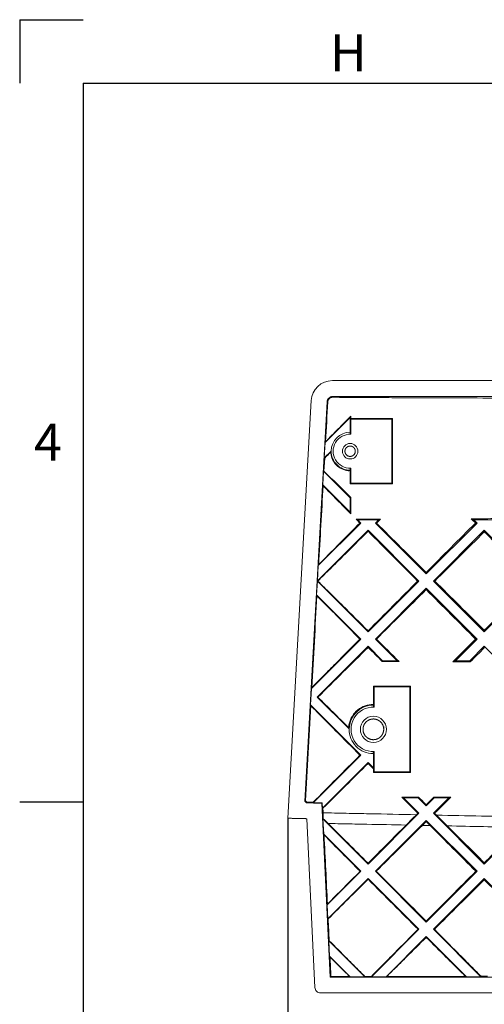
# Paper-space layout 'Feuille2' of a CAD drawing. Units: millimetres. Extents: x 5 to 415, y -4 to 291.
# Drawn here: x 5 to 49, y 197 to 291 of the extents above; entities that cross this region are included whole.
import ezdxf

# ---------------------------------------------------------------- set-up
doc = ezdxf.new("R2010")
doc.units = ezdxf.units.MM
doc.layers.add('COTATION', color=1, linetype='Continuous')
doc.layers.add('PV', color=7, linetype='Continuous')
doc.styles.add('SLDTEXTSTYLE0', font='TXT', dxfattribs={"width": 0.75})
doc.dimstyles.new('SLDDIMSTYLE0', dxfattribs={"dimtxt": 3.2, "dimasz": 3.81, "dimexe": 0, "dimexo": 0.0625, "dimgap": 0.8, "dimtad": 1, "dimdec": 1, "dimrnd": 1e-09, "dimzin": 12, "dimdsep": 46, "dimtxsty": 'SLDTEXTSTYLE0', "dimsah": 1, "dimcen": 0.09, "dimadec": 0, "dimazin": 3, "dimtfac": 1, "dimtofl": 0, "dimtmove": 0, "dimatfit": 3, "dimfxl": 0, "dimfrac": 2, "dimtolj": 1, "dimtzin": 12, "dimarcsym": 0})

# ---------------------------------------------------------------- blocks, each defined once
blk = doc.blocks.new('_D_5')
at = {"layer": 'COTATION'}
for p, q in [((30.391, 215.085), (30.391, 187.502)), ((210.939, 208.464), (210.939, 187.502)), ((210.939, 188.502), (30.391, 188.502))]:
    blk.add_line(p, q, dxfattribs=at)
for points in [[(30.391, 188.502), (34.201, 187.931), (34.201, 189.074)], [(210.939, 188.502), (207.129, 189.074), (207.129, 187.931)]]:
    blk.add_solid(points, dxfattribs=at)
at = {"layer": 'COTATION', "insert": (114.045, 192.627, -4.638), "char_height": 3.2, "attachment_point": 1, "style": 'SLDTEXTSTYLE0'}
blk.add_mtext('180,5', dxfattribs=at)

psp = doc.layouts.new('Feuille2')

# ---------------------------------------------------------------- linework, layer by layer
at = {"color": 7, "linetype": 'Continuous', "lineweight": 15}
for p, q in [((34.605, 256.549), (53.048, 256.549)), ((54.478, 255.049), (34.638, 255.049)), ((34.638, 254.973), (34.638, 255.049)), ((36.333, 254.972), (36.328, 254.958)), ((36.348, 254.958), (36.333, 254.972)), ((36.348, 254.938), (36.333, 254.972)), ((36.348, 254.938), (36.348, 254.958)), ((30.391, 215.085), (32.609, 254.662)), ((34.105, 254.545), (31.984, 216.703)), ((34.176, 254.541), (34.105, 254.545)), ((33.923, 250.677), (36.291, 253.045)), ((36.291, 253.045), (36.348, 253.182)), ((36.291, 253.045), (36.291, 252.959)), ((36.352, 252.898), (36.291, 252.959)), ((36.291, 252.959), (36.291, 251.844)), ((40.289, 252.957), (36.291, 252.959)), ((36.348, 252.959), (36.348, 253.182)), ((36.352, 252.898), (36.352, 251.471)), ((40.23, 252.898), (36.352, 252.898)), ((40.23, 252.898), (40.289, 252.957)), ((40.23, 246.821), (40.23, 252.898)), ((40.289, 246.762), (40.289, 252.957)), ((33.923, 250.677), (33.842, 249.224)), ((33.965, 250.77), (33.923, 250.677)), ((40.289, 250.509), (40.291, 250.509)), ((40.291, 250.509), (40.291, 249.209)), ((33.808, 247.979), (33.877, 249.208)), ((33.842, 249.224), (34.491, 249.874)), ((33.877, 249.208), (33.842, 249.224)), ((40.289, 249.209), (40.291, 249.209)), ((36.352, 248.247), (36.352, 246.821)), ((33.771, 247.965), (33.698, 246.666)), ((33.771, 247.965), (33.808, 247.979)), ((36.291, 245.445), (33.771, 247.965)), ((36.291, 247.874), (36.291, 246.759)), ((33.698, 246.666), (33.73, 246.584)), ((36.291, 244.074), (33.698, 246.666)), ((36.352, 246.821), (36.291, 246.759)), ((36.291, 246.759), (40.289, 246.762)), ((36.352, 246.821), (40.23, 246.821)), ((40.23, 246.821), (40.289, 246.762)), ((36.35, 245.47), (36.291, 245.445)), ((36.291, 245.445), (36.291, 244.074)), ((36.351, 243.93), (36.291, 244.074)), ((33.27, 239.024), (37.306, 243.059)), ((37.006, 243.359), (36.854, 243.422)), ((37.306, 243.059), (37.006, 243.359)), ((37.006, 243.359), (38.977, 243.359)), ((37.306, 243.059), (37.214, 243.059)), ((38.677, 243.059), (38.977, 243.359)), ((43.491, 238.245), (38.677, 243.059)), ((38.677, 243.059), (38.781, 243.059)), ((38.977, 243.359), (39.158, 243.434)), ((43.491, 238.245), (48.306, 243.059)), ((48.006, 243.359), (47.749, 243.466)), ((48.306, 243.059), (48.006, 243.359)), ((48.006, 243.359), (49.977, 243.359)), ((48.306, 243.059), (48.154, 243.059)), ((33.189, 237.571), (37.991, 242.374)), ((42.806, 237.559), (37.991, 242.374)), ((37.991, 242.374), (37.991, 242.276)), ((44.177, 237.559), (48.991, 242.374)), ((48.991, 242.374), (48.991, 242.219)), ((53.013, 238.352), (48.991, 242.374)), ((33.27, 239.024), (33.189, 237.571)), ((33.311, 239.115), (33.27, 239.024)), ((43.491, 238.245), (43.491, 238.375)), ((33.187, 237.549), (33.115, 236.25)), ((33.187, 237.549), (33.214, 237.559)), ((37.991, 232.745), (33.187, 237.549)), ((33.214, 237.559), (33.189, 237.571)), ((33.214, 237.559), (33.227, 237.559)), ((37.991, 232.745), (42.806, 237.559)), ((42.806, 237.559), (42.68, 237.559)), ((48.991, 232.745), (44.177, 237.559)), ((44.177, 237.559), (44.31, 237.559)), ((33.115, 236.25), (33.145, 236.169)), ((37.306, 232.059), (33.115, 236.25)), ((38.677, 232.059), (43.491, 236.874)), ((48.306, 232.059), (43.491, 236.874)), ((43.491, 236.874), (43.491, 236.745)), ((48.991, 232.745), (53.013, 236.767)), ((37.991, 232.745), (37.991, 232.842)), ((48.991, 232.745), (48.991, 232.894)), ((32.617, 227.371), (37.306, 232.059)), ((37.306, 232.059), (37.214, 232.059)), ((40.727, 230.009), (38.677, 232.059)), ((38.677, 232.059), (38.779, 232.059)), ((46.256, 230.009), (48.306, 232.059)), ((48.306, 232.059), (48.16, 232.059)), ((33.177, 226.559), (37.991, 231.374)), ((39.356, 230.009), (37.991, 231.374)), ((37.991, 231.374), (37.991, 231.277)), ((47.627, 230.009), (48.991, 231.374)), ((50.356, 230.009), (48.991, 231.374)), ((48.991, 231.374), (48.991, 231.226)), ((39.325, 229.936), (39.356, 230.009)), ((40.727, 230.009), (39.356, 230.009)), ((40.92, 229.93), (40.727, 230.009)), ((46.024, 229.913), (46.256, 230.009)), ((47.627, 230.009), (46.256, 230.009)), ((47.669, 229.909), (47.627, 230.009)), ((32.617, 227.371), (32.531, 225.834)), ((32.656, 227.459), (32.617, 227.371)), ((38.552, 227.548), (38.491, 227.609)), ((41.989, 227.607), (38.491, 227.609)), ((38.491, 227.609), (38.491, 225.994)), ((38.552, 227.548), (38.552, 225.622)), ((41.93, 227.548), (38.552, 227.548)), ((41.93, 227.548), (41.989, 227.607)), ((41.93, 219.471), (41.93, 227.548)), ((41.989, 224.459), (41.989, 227.607)), ((32.531, 225.834), (32.561, 225.755)), ((37.306, 221.059), (32.531, 225.834)), ((33.177, 226.559), (33.234, 226.559)), ((36.192, 223.545), (33.177, 226.559)), ((41.991, 224.278), (41.991, 222.741)), ((41.989, 219.412), (41.989, 222.559)), ((38.552, 221.397), (38.552, 219.471)), ((32.808, 216.562), (37.306, 221.059)), ((33.665, 216.047), (37.991, 220.374)), ((37.218, 221.059), (37.306, 221.059)), ((38.491, 219.874), (37.991, 220.374)), ((37.991, 220.282), (37.991, 220.374)), ((38.491, 221.024), (38.491, 219.409)), ((38.552, 219.471), (38.491, 219.409)), ((38.491, 219.409), (41.989, 219.412)), ((38.552, 219.471), (41.93, 219.471)), ((41.93, 219.471), (41.989, 219.412)), ((31.984, 216.703), (32.054, 216.73)), ((31.984, 216.703), (32.144, 216.543)), ((32.173, 216.612), (32.144, 216.543)), ((32.822, 216.527), (32.808, 216.562)), ((32.808, 216.562), (33.641, 216.542)), ((32.822, 216.527), (33.607, 216.508)), ((33.641, 216.542), (33.607, 216.508)), ((33.607, 216.508), (34.409, 200.033)), ((33.641, 216.542), (33.665, 216.047)), ((41.356, 217.009), (41.178, 217.083)), ((42.806, 215.559), (41.356, 217.009)), ((41.356, 217.009), (42.727, 217.009)), ((42.727, 217.009), (42.759, 217.087)), ((43.491, 216.245), (42.727, 217.009)), ((43.491, 216.245), (44.256, 217.009)), ((44.177, 215.559), (45.627, 217.009)), ((44.256, 217.009), (44.222, 217.091)), ((44.256, 217.009), (45.627, 217.009)), ((45.627, 217.009), (45.833, 217.095)), ((33.71, 216.029), (33.665, 216.047)), ((33.747, 215.036), (33.719, 215.599)), ((37.991, 210.745), (42.806, 215.559)), ((42.558, 215.419), (42.697, 215.559)), ((42.697, 215.559), (42.806, 215.559)), ((43.491, 216.357), (43.491, 216.245)), ((48.991, 210.745), (44.177, 215.559)), ((44.291, 215.559), (44.177, 215.559)), ((32.955, 199.042), (32.177, 215.042)), ((33.714, 215.022), (33.747, 215.036)), ((33.714, 215.022), (33.785, 213.58)), ((37.991, 210.745), (33.714, 215.022)), ((38.677, 210.059), (43.491, 214.874)), ((48.306, 210.059), (43.491, 214.874)), ((43.491, 214.768), (43.491, 214.874)), ((48.991, 210.745), (53.013, 214.767)), ((33.785, 213.58), (33.822, 213.495)), ((37.306, 210.059), (33.785, 213.58)), ((33.822, 213.495), (33.823, 213.478)), ((33.822, 213.495), (33.823, 213.494)), ((33.823, 213.494), (33.823, 213.478)), ((48.991, 210.864), (48.991, 210.745)), ((34.111, 206.865), (37.306, 210.059)), ((37.234, 210.059), (37.306, 210.059)), ((37.991, 210.822), (37.991, 210.745)), ((43.491, 205.245), (38.677, 210.059)), ((38.757, 210.059), (38.677, 210.059)), ((43.491, 205.245), (48.306, 210.059)), ((48.191, 210.059), (48.306, 210.059)), ((34.175, 205.557), (37.991, 209.374)), ((42.806, 204.559), (37.991, 209.374)), ((37.991, 209.299), (37.991, 209.374)), ((44.177, 204.559), (48.991, 209.374)), ((48.991, 209.259), (48.991, 209.374)), ((53.013, 205.352), (48.991, 209.374)), ((34.142, 206.944), (34.111, 206.865)), ((34.111, 206.865), (34.175, 205.557)), ((34.209, 205.544), (34.175, 205.557)), ((43.491, 205.332), (43.491, 205.245)), ((38.314, 200.068), (42.806, 204.559)), ((42.724, 204.559), (42.806, 204.559)), ((48.668, 200.068), (44.177, 204.559)), ((44.263, 204.559), (44.177, 204.559)), ((34.277, 203.46), (34.309, 203.474)), ((34.277, 203.46), (34.347, 202.018)), ((37.668, 200.068), (34.277, 203.46)), ((39.686, 200.068), (43.491, 203.874)), ((47.297, 200.068), (43.491, 203.874)), ((43.491, 203.793), (43.491, 203.874)), ((34.347, 202.018), (34.381, 201.94)), ((36.297, 200.068), (34.347, 202.018)), ((34.467, 200.095), (34.409, 200.033)), ((34.409, 200.033), (58.381, 200.033)), ((36.226, 200.097), (36.297, 200.068)), ((36.297, 200.068), (37.668, 200.068)), ((37.681, 200.099), (37.668, 200.068)), ((38.301, 200.1), (38.314, 200.068)), ((38.314, 200.068), (39.686, 200.068)), ((39.765, 200.101), (39.686, 200.068)), ((47.21, 200.104), (47.297, 200.068)), ((47.297, 200.068), (48.668, 200.068)), ((48.683, 200.105), (48.668, 200.068)), ((49.299, 200.105), (48.683, 200.105)), ((208.112, 198.533), (33.49, 198.533))]:
    psp.add_line(p, q, dxfattribs=at)
at = {"color": 7, "linetype": 'Continuous', "lineweight": 15, "flags": 128}
for points in [[(32.144, 216.543), (32.404, 216.537), (32.822, 216.527)], [(32.792, 216.601), (32.802, 216.577), (32.808, 216.562)]]:
    psp.add_lwpolyline(points, dxfattribs=at)
at = {"color": 7, "linetype": 'Continuous', "lineweight": 15}
for centre, radius in [((36.291, 249.859), 0.735), ((38.491, 223.509), 1.235)]:
    psp.add_circle(centre, radius, dxfattribs=at)
for centre, radius, start, end in [((36.291, 249.859), 1.8, 90.45439, 179.54561), ((36.291, 249.859), 1.613, 87.82896, 272.17104), ((38.491, 223.509), 2.113, 88.34282, 271.65718), ((38.491, 223.509), 2.3, 179.11543, 270)]:
    psp.add_arc(centre, radius, start, end, dxfattribs=at)
at = {"color": 8, "linetype": 'Continuous', "lineweight": 15}
for centre, radius, start, end in [((36.291, 249.859), 1.8, 179.54561, 269.9528), ((38.491, 223.509), 2.3, 90.05052, 179.11543)]:
    psp.add_arc(centre, radius, start, end, dxfattribs=at)
at = {"color": 7, "linetype": 'Continuous', "lineweight": 15}
for centre, major_axis, ratio, start_param, end_param in [((34.607, 254.548), (1.376, -1.455), 0.998847, 2.38477, 3.898416), ((42, 224.459), (0, 0.3), 0.034905, 1.570796, 2.220293), ((42, 222.559), (0, 0.3), 0.034905, 0.9213, 1.570796)]:
    psp.add_ellipse(centre, major_axis=major_axis, ratio=ratio, start_param=start_param, end_param=end_param, dxfattribs=at)
for points, knots in [([(34.638, 255.049), (34.502, 255.049), (34.369, 254.996), (34.173, 254.811), (34.113, 254.681), (34.105, 254.545)], [0, 0, 0, 0, 0.5, 0.5, 1, 1, 1, 1]), ([(34.176, 254.541), (34.183, 254.661), (34.239, 254.775), (34.409, 254.931), (34.523, 254.974), (34.638, 254.973)], [0, 0, 0, 0, 0.5, 0.5, 1, 1, 1, 1]), ([(36.348, 254.958), (37.035, 254.953), (37.725, 254.948), (39.108, 254.94), (39.801, 254.937), (41.882, 254.927), (43.274, 254.922), (47.454, 254.907), (50.249, 254.899), (53.048, 254.893)], [0, 0, 0, 0, 0.125, 0.125, 0.25, 0.25, 0.5, 0.5, 1, 1, 1, 1]), ([(33.965, 250.77), (34.358, 251.169), (34.754, 251.571), (35.549, 252.376), (35.948, 252.779), (36.348, 253.182)], [0, 0, 0, 0, 0.5, 0.5, 1, 1, 1, 1]), ([(36.291, 251.844), (36.291, 251.763), (36.29, 251.684), (36.286, 251.573), (36.283, 251.542), (36.28, 251.545)], [0, 0, 0, 0, 0.5, 0.5, 1, 1, 1, 1]), ([(36.352, 251.471), (36.332, 251.493), (36.312, 251.513), (36.291, 251.534), (36.288, 251.537), (36.284, 251.541), (36.28, 251.545)], [0, 0, 0, 0, 0.001752174, 0.001752174, 0.001752174, 0.00206329, 0.00206329, 0.00206329, 0.00206329]), ([(36.779, 249.991), (36.779, 249.728), (36.724, 249.6), (36.542, 249.42), (36.414, 249.368), (36.16, 249.369), (36.034, 249.42), (35.85, 249.602), (35.797, 249.73), (35.797, 249.989), (35.851, 250.118), (36.033, 250.299), (36.159, 250.351), (36.416, 250.351), (36.542, 250.299), (36.724, 250.119), (36.779, 249.991), (36.779, 249.728)], [-0.125, -0.125, 0, 0, 0.125, 0.125, 0.25, 0.25, 0.375, 0.375, 0.5, 0.5, 0.625, 0.625, 0.75, 0.75, 0.875, 0.875, 1, 1, 1.125, 1.125]), ([(36.29, 248.023), (36.232, 248.017), (35.963, 247.99), (35.491, 248.159), (34.964, 248.519), (34.594, 249.051), (34.468, 249.5), (34.453, 249.742), (34.451, 249.774)], [0, 0, 0, 0, 0.062497, 0.289034, 0.517253, 0.744407, 0.966424, 1, 1, 1, 1]), ([(36.352, 248.247), (36.332, 248.226), (36.312, 248.205), (36.291, 248.185), (36.288, 248.182), (36.284, 248.178), (36.28, 248.174)], [0, 0, 0, 0, 0.001752174, 0.001752174, 0.001752174, 0.00206329, 0.00206329, 0.00206329, 0.00206329]), ([(36.28, 248.174), (36.283, 248.177), (36.286, 248.146), (36.29, 248.035), (36.291, 247.956), (36.291, 247.874)], [0, 0, 0, 0, 0.5, 0.5, 1, 1, 1, 1]), ([(36.35, 245.47), (35.926, 245.89), (35.502, 246.31), (34.654, 247.147), (34.231, 247.564), (33.808, 247.979)], [0, 0, 0, 0, 0.5, 0.5, 1, 1, 1, 1]), ([(36.351, 243.93), (35.912, 244.374), (35.473, 244.816), (34.599, 245.701), (34.163, 246.143), (33.73, 246.584)], [0, 0, 0, 0, 0.5, 0.5, 1, 1, 1, 1]), ([(33.311, 239.115), (33.633, 239.442), (33.956, 239.769), (34.605, 240.426), (34.93, 240.754), (35.907, 241.741), (36.56, 242.4), (37.214, 243.059)], [0, 0, 0, 0, 0.25, 0.25, 0.5, 0.5, 1, 1, 1, 1]), ([(33.227, 237.559), (33.622, 237.948), (34.018, 238.339), (34.81, 239.123), (35.207, 239.516), (36.399, 240.696), (37.195, 241.485), (37.991, 242.276)], [0, 0, 0, 0, 0.25, 0.25, 0.5, 0.5, 1, 1, 1, 1]), ([(37.991, 232.842), (37.196, 233.632), (36.401, 234.421), (35.21, 235.602), (34.813, 235.995), (34.019, 236.779), (33.623, 237.17), (33.227, 237.559)], [0, 0, 0, 0, 0.5, 0.5, 0.75, 0.75, 1, 1, 1, 1]), ([(37.214, 232.059), (36.533, 232.745), (35.852, 233.431), (34.834, 234.459), (34.496, 234.801), (33.819, 235.486), (33.482, 235.828), (33.145, 236.169)], [0, 0, 0, 0, 0.5, 0.5, 0.75, 0.75, 1, 1, 1, 1]), ([(32.656, 227.459), (33.033, 227.841), (33.411, 228.223), (34.169, 228.989), (34.549, 229.372), (35.689, 230.523), (36.451, 231.291), (37.214, 232.059)], [0, 0, 0, 0, 0.25, 0.25, 0.5, 0.5, 1, 1, 1, 1]), ([(33.234, 226.559), (34.024, 227.341), (34.817, 228.127), (36.403, 229.7), (37.197, 230.488), (37.991, 231.277)], [0, 0, 0, 0, 0.5, 0.5, 1, 1, 1, 1]), ([(36.139, 223.679), (35.654, 224.161), (35.169, 224.642), (34.201, 225.603), (33.717, 226.082), (33.234, 226.559)], [0, 0, 0, 0, 0.5, 0.5, 1, 1, 1, 1]), ([(36.139, 223.679), (36.154, 223.802), (36.2, 224.185), (36.462, 224.797), (36.995, 225.393), (37.699, 225.798), (38.227, 225.85), (38.49, 225.876)], [0, 0, 0, 0, 0.104312, 0.327077, 0.550863, 0.776568, 1, 1, 1, 1]), ([(38.491, 225.994), (38.491, 225.913), (38.49, 225.834), (38.486, 225.723), (38.483, 225.692), (38.48, 225.695)], [0, 0, 0, 0, 0.5, 0.5, 1, 1, 1, 1]), ([(37.218, 221.059), (36.437, 221.844), (35.658, 222.628), (34.493, 223.802), (34.105, 224.194), (33.331, 224.975), (32.945, 225.366), (32.561, 225.755)], [0, 0, 0, 0, 0.5, 0.5, 0.75, 0.75, 1, 1, 1, 1]), ([(38.552, 225.622), (38.532, 225.643), (38.512, 225.663), (38.491, 225.684), (38.488, 225.687), (38.484, 225.691), (38.48, 225.695)], [0, 0, 0, 0, 0.001752164, 0.001752164, 0.001752164, 0.002063272, 0.002063272, 0.002063272, 0.002063272]), ([(39.468, 223.769), (39.468, 223.379), (39.442, 223.252), (39.344, 223.014), (39.271, 222.905), (39.09, 222.725), (38.98, 222.652), (38.745, 222.554), (38.616, 222.529), (38.361, 222.528), (38.233, 222.554), (37.996, 222.651), (37.888, 222.723), (37.704, 222.905), (37.632, 223.013), (37.533, 223.251), (37.507, 223.38), (37.507, 223.637), (37.533, 223.766), (37.631, 224.003), (37.704, 224.112), (37.885, 224.293), (37.993, 224.365), (38.23, 224.464), (38.356, 224.489), (38.614, 224.49), (38.741, 224.465), (38.979, 224.367), (39.088, 224.295), (39.36, 224.024), (39.468, 223.769), (39.468, 223.379)], [-0.125, -0.125, 0, 0, 0.0625, 0.0625, 0.125, 0.125, 0.1875, 0.1875, 0.25, 0.25, 0.3125, 0.3125, 0.375, 0.375, 0.4375, 0.4375, 0.5, 0.5, 0.5625, 0.5625, 0.625, 0.625, 0.6875, 0.6875, 0.75, 0.75, 0.8125, 0.8125, 0.875, 0.875, 1, 1, 1.0625, 1.0625]), ([(38.552, 221.397), (38.532, 221.376), (38.512, 221.355), (38.491, 221.335), (38.488, 221.332), (38.484, 221.328), (38.48, 221.324)], [0, 0, 0, 0, 0.001752164, 0.001752164, 0.001752164, 0.002063272, 0.002063272, 0.002063272, 0.002063272]), ([(38.48, 221.324), (38.483, 221.327), (38.486, 221.296), (38.49, 221.185), (38.491, 221.106), (38.491, 221.024)], [0, 0, 0, 0, 0.5, 0.5, 1, 1, 1, 1]), ([(32.792, 216.601), (33.527, 217.343), (34.264, 218.086), (35.74, 219.572), (36.478, 220.316), (37.218, 221.059)], [0, 0, 0, 0, 0.5, 0.5, 1, 1, 1, 1]), ([(33.71, 216.029), (34.423, 216.737), (35.137, 217.445), (36.564, 218.863), (37.277, 219.572), (37.991, 220.282)], [0, 0, 0, 0, 0.5, 0.5, 1, 1, 1, 1]), ([(32.792, 216.601), (32.679, 216.603), (32.566, 216.605), (32.454, 216.607), (32.36, 216.609), (32.267, 216.61), (32.173, 216.612)], [0.0009051897, 0.0009051897, 0.0009051897, 0.0009051897, 0.0012506181, 0.0012506181, 0.0012506181, 0.0015381771, 0.0015381771, 0.0015381771, 0.0015381771]), ([(33.719, 215.599), (34.082, 215.591), (34.446, 215.584), (35.178, 215.569), (35.545, 215.562), (36.647, 215.539), (37.385, 215.524), (39.601, 215.479), (41.081, 215.449), (42.563, 215.419)], [0, 0, 0, 0, 0.125, 0.125, 0.25, 0.25, 0.5, 0.5, 1, 1, 1, 1]), ([(30.391, 215.085), (30.403, 215.085), (30.415, 215.085), (30.428, 215.085), (30.501, 215.083), (30.621, 215.08), (30.798, 215.075), (30.953, 215.072), (31.111, 215.068), (31.27, 215.064), (31.43, 215.06), (31.592, 215.056), (31.754, 215.052), (31.917, 215.048), (32.038, 215.046), (32.125, 215.043), (32.157, 215.043), (32.177, 215.042)], [-0.0129037, -0.0129037, -0.0129037, -0.0129037, 0, 0, 0, 0.0767105, 0.1280884, 0.1798748, 0.2320746, 0.28442, 0.3369828, 0.3897062, 0.4424558, 0.4950856, 0.5475033, 0.56, 0.5788662, 0.5788662, 0.5788662, 0.5788662]), ([(37.991, 210.822), (37.359, 211.452), (36.726, 212.081), (35.462, 213.337), (34.83, 213.964), (34.199, 214.589)], [0, 0, 0, 0, 0.5, 0.5, 1, 1, 1, 1]), ([(34.199, 214.589), (34.808, 214.576), (35.421, 214.564), (36.649, 214.539), (37.265, 214.527), (39.115, 214.489), (40.351, 214.464), (41.587, 214.439)], [0, 0, 0, 0, 0.25, 0.25, 0.5, 0.5, 1, 1, 1, 1]), ([(44.466, 215.38), (45.882, 215.352), (47.299, 215.323), (50.133, 215.265), (51.551, 215.236), (52.97, 215.207)], [0, 0, 0, 0, 0.5, 0.5, 1, 1, 1, 1]), ([(37.234, 210.059), (36.663, 210.633), (36.093, 211.206), (34.956, 212.351), (34.388, 212.923), (33.823, 213.494)], [0, 0, 0, 0, 0.5, 0.5, 1, 1, 1, 1]), ([(43.491, 205.332), (42.702, 206.122), (41.912, 206.912), (40.334, 208.487), (39.546, 209.274), (38.757, 210.059)], [0, 0, 0, 0, 0.5, 0.5, 1, 1, 1, 1]), ([(42.724, 204.559), (41.934, 205.348), (41.144, 206.138), (39.566, 207.719), (38.778, 208.509), (37.991, 209.299)], [0, 0, 0, 0, 0.5, 0.5, 1, 1, 1, 1]), ([(38.301, 200.1), (38.667, 200.47), (39.035, 200.841), (39.771, 201.584), (40.14, 201.956), (41.246, 203.071), (41.984, 203.815), (42.724, 204.559)], [0, 0, 0, 0, 0.25, 0.25, 0.5, 0.5, 1, 1, 1, 1]), ([(48.683, 200.105), (48.324, 200.47), (47.96, 200.839), (47.227, 201.58), (46.858, 201.952), (45.748, 203.07), (45.006, 203.815), (44.263, 204.559)], [0, 0, 0, 0, 0.25, 0.25, 0.5, 0.5, 1, 1, 1, 1]), ([(37.681, 200.099), (37.402, 200.38), (37.122, 200.662), (36.56, 201.225), (36.279, 201.506), (35.435, 202.351), (34.872, 202.913), (34.309, 203.474)], [0, 0, 0, 0, 0.25, 0.25, 0.5, 0.5, 1, 1, 1, 1]), ([(39.765, 200.101), (40.074, 200.406), (40.384, 200.713), (41.004, 201.327), (41.315, 201.634), (42.247, 202.558), (42.869, 203.175), (43.491, 203.793)], [0, 0, 0, 0, 0.25, 0.25, 0.5, 0.5, 1, 1, 1, 1]), ([(47.21, 200.104), (46.904, 200.405), (46.596, 200.709), (45.979, 201.32), (45.669, 201.627), (44.738, 202.551), (44.114, 203.172), (43.491, 203.793)], [0, 0, 0, 0, 0.25, 0.25, 0.5, 0.5, 1, 1, 1, 1]), ([(36.226, 200.097), (35.918, 200.404), (35.611, 200.71), (34.996, 201.325), (34.689, 201.632), (34.381, 201.94)], [0, 0, 0, 0, 0.5, 0.5, 1, 1, 1, 1]), ([(32.955, 199.042), (32.962, 198.906), (33.022, 198.775), (33.22, 198.587), (33.353, 198.533), (33.49, 198.533)], [0, 0, 0, 0, 0.5, 0.5, 1, 1, 1, 1])]:
    psp.add_open_spline(points, degree=3, knots=knots, dxfattribs=at)
for points in [[(34.638, 254.973), (35.198, 254.967), (35.762, 254.962), (36.328, 254.958)], [(36.348, 254.938), (36.341, 254.945), (36.334, 254.951), (36.328, 254.958)], [(33.965, 250.77), (34.035, 252.027), (34.106, 253.284), (34.176, 254.541)], [(33.877, 249.208), (34.068, 249.396), (34.259, 249.585), (34.451, 249.774)], [(34.451, 249.774), (34.464, 249.806), (34.477, 249.84), (34.491, 249.874)], [(33.311, 239.115), (33.451, 241.605), (33.59, 244.094), (33.73, 246.584)], [(36.351, 243.93), (36.351, 244.444), (36.35, 244.957), (36.35, 245.47)], [(39.158, 243.434), (38.389, 243.431), (37.621, 243.427), (36.854, 243.422)], [(37.214, 243.059), (37.094, 243.18), (36.974, 243.301), (36.854, 243.422)], [(38.781, 243.059), (38.906, 243.184), (39.032, 243.309), (39.158, 243.434)], [(43.491, 238.375), (41.92, 239.939), (40.349, 241.502), (38.781, 243.059)], [(43.491, 238.375), (45.044, 239.936), (46.598, 241.498), (48.154, 243.059)], [(50.25, 243.473), (49.416, 243.47), (48.582, 243.468), (47.749, 243.466)], [(48.154, 243.059), (48.019, 243.195), (47.884, 243.33), (47.749, 243.466)], [(42.68, 237.559), (41.114, 239.133), (39.55, 240.705), (37.991, 242.276)], [(44.31, 237.559), (45.87, 239.112), (47.431, 240.665), (48.991, 242.219)], [(53.106, 238.092), (51.734, 239.468), (50.362, 240.843), (48.991, 242.219)], [(37.991, 232.842), (39.552, 234.414), (41.115, 235.986), (42.68, 237.559)], [(48.991, 232.894), (47.43, 234.451), (45.87, 236.006), (44.31, 237.559)], [(48.991, 232.894), (50.362, 234.271), (51.734, 235.648), (53.106, 237.026)], [(32.656, 227.459), (32.819, 230.363), (32.982, 233.266), (33.145, 236.169)], [(38.779, 232.059), (40.349, 233.619), (41.92, 235.181), (43.491, 236.745)], [(48.16, 232.059), (46.602, 233.622), (45.046, 235.184), (43.491, 236.745)], [(40.92, 229.93), (40.206, 230.64), (39.492, 231.35), (38.779, 232.059)], [(46.024, 229.913), (46.736, 230.629), (47.448, 231.344), (48.16, 232.059)], [(39.325, 229.936), (38.88, 230.383), (38.436, 230.83), (37.991, 231.277)], [(47.669, 229.909), (48.11, 230.348), (48.55, 230.787), (48.991, 231.226)], [(39.325, 229.936), (39.856, 229.934), (40.388, 229.932), (40.92, 229.93)], [(46.024, 229.913), (46.572, 229.912), (47.12, 229.91), (47.669, 229.909)], [(32.054, 216.73), (32.223, 219.738), (32.392, 222.747), (32.561, 225.755)], [(36.192, 223.545), (36.173, 223.591), (36.156, 223.636), (36.139, 223.679)], [(38.558, 219.712), (38.369, 219.902), (38.18, 220.092), (37.991, 220.282)], [(32.173, 216.612), (32.134, 216.651), (32.094, 216.691), (32.054, 216.73)], [(42.759, 217.087), (42.232, 217.086), (41.705, 217.085), (41.178, 217.083)], [(42.697, 215.559), (42.191, 216.067), (41.684, 216.575), (41.178, 217.083)], [(43.491, 216.357), (43.247, 216.601), (43.003, 216.844), (42.759, 217.087)], [(43.491, 216.357), (43.735, 216.602), (43.978, 216.846), (44.222, 217.091)], [(45.833, 217.095), (45.296, 217.094), (44.759, 217.092), (44.222, 217.091)], [(44.291, 215.559), (44.805, 216.071), (45.319, 216.583), (45.833, 217.095)], [(33.731, 215.599), (33.724, 215.742), (33.717, 215.886), (33.71, 216.029)], [(44.47, 215.38), (44.41, 215.44), (44.351, 215.5), (44.291, 215.559)], [(34.199, 214.589), (34.048, 214.738), (33.897, 214.887), (33.747, 215.036)], [(41.587, 214.439), (41.912, 214.765), (42.238, 215.092), (42.563, 215.419)], [(43.129, 214.407), (43.25, 214.528), (43.37, 214.648), (43.491, 214.768)], [(43.866, 214.392), (43.741, 214.518), (43.616, 214.643), (43.491, 214.768)], [(45.49, 214.359), (45.149, 214.7), (44.808, 215.04), (44.466, 215.38)], [(37.991, 210.822), (39.189, 212.027), (40.388, 213.233), (41.587, 214.439)], [(38.757, 210.059), (40.214, 211.507), (41.671, 212.957), (43.129, 214.407)], [(43.129, 214.407), (43.374, 214.402), (43.62, 214.397), (43.866, 214.392)], [(48.191, 210.059), (46.748, 211.503), (45.307, 212.947), (43.866, 214.392)], [(48.991, 210.864), (47.825, 212.029), (46.657, 213.195), (45.49, 214.359)], [(45.49, 214.359), (47.769, 214.313), (50.05, 214.267), (52.332, 214.22)], [(48.991, 210.864), (50.105, 211.982), (51.218, 213.101), (52.332, 214.22)], [(34.142, 206.944), (34.036, 209.122), (33.93, 211.3), (33.823, 213.478)], [(34.142, 206.944), (35.17, 207.982), (36.201, 209.02), (37.234, 210.059)], [(43.491, 205.332), (45.056, 206.907), (46.623, 208.483), (48.191, 210.059)], [(34.209, 205.544), (35.469, 206.793), (36.73, 208.045), (37.991, 209.299)], [(44.263, 204.559), (45.838, 206.123), (47.414, 207.69), (48.991, 209.259)], [(53.053, 205.206), (51.699, 206.554), (50.345, 207.906), (48.991, 209.259)], [(34.309, 203.474), (34.276, 204.164), (34.243, 204.854), (34.209, 205.544)], [(34.467, 200.095), (34.439, 200.709), (34.41, 201.324), (34.381, 201.94)], [(34.467, 200.095), (35.053, 200.096), (35.64, 200.097), (36.226, 200.097)], [(37.681, 200.099), (37.888, 200.099), (38.094, 200.099), (38.301, 200.1)], [(39.765, 200.101), (42.246, 200.103), (44.728, 200.104), (47.21, 200.104)]]:
    psp.add_open_spline(points, degree=3, dxfattribs=at)
at = {"layer": 'PV', "linetype": 'Continuous'}
for p, q in [((5, 290.75), (11, 290.75)), ((5, 290.75), (5, 284.75)), ((11, 284.75), (409, 284.75)), ((11, 284.75), (11, 12.25)), ((5, 216.625), (11, 216.625))]:
    psp.add_line(p, q, dxfattribs=at)

# ---------------------------------------------------------------- texts
at = {"layer": 'PV', "char_height": 3.5, "attachment_point": 1, "style": 'SLDTEXTSTYLE0'}
for s, insert in [('H', (34.375, 289.371)), ('4', (6.349, 252.477))]:
    psp.add_mtext(s, dxfattribs=dict(at, insert=insert))

# ---------------------------------------------------------------- dimensions: what is measured, and where the dimension line sits
at = {"layer": 'COTATION'}
dim = psp.add_linear_dim(base=(30.391, 188.502), p1=(210.939, 208.464), p2=(30.391, 215.085), dimstyle='SLDDIMSTYLE0', dxfattribs=at)
dim.commit()
dim.dimension.update_dxf_attribs({"geometry": '_D_5', "text_midpoint": (120.665, 188.502), "dimtype": 160})

doc.saveas('drawing.dxf')
